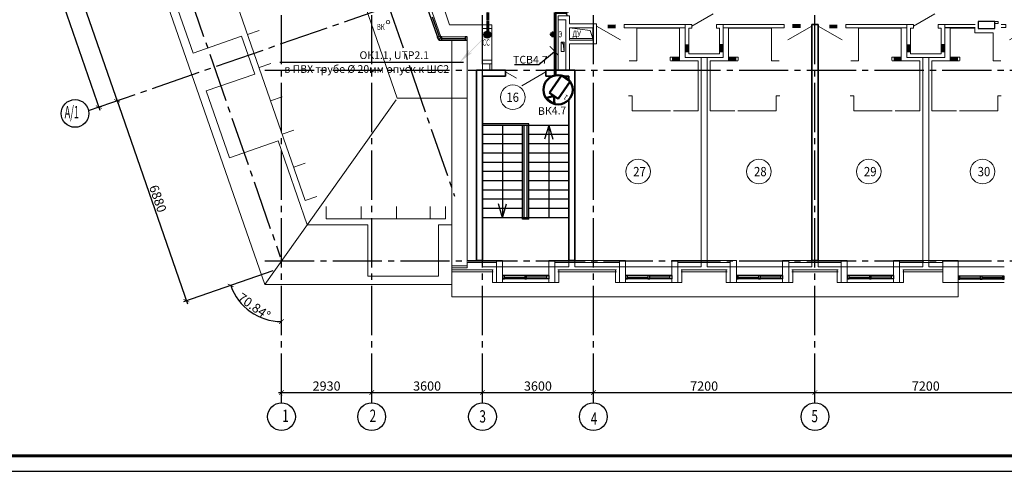
# Model space of a CAD drawing. Units: millimetres. Extents: x 1650 to 5387, y -516 to 2700.
# Drawn here: x 3868 to 4188, y -516 to -369 of the extents above; entities that cross this region are included whole.
import ezdxf

# ---------------------------------------------------------------- set-up
doc = ezdxf.new("R2010")
doc.units = ezdxf.units.MM
doc.set_wipeout_variables(frame=1)
for name, pattern in [('______5', [1.1, 0.8, -0.1, 0.1, -0.1]), ('ACAD_ISO13W100', [37, 12, -3, 12, -3, 0.5, -3, 0.5, -3]), ('CENTER2', [28.575, 19.05, -3.175, 3.175, -3.175]), ('CONTI', [0]), ('GOST2.303 6', [12, 8, -1.5, 1, -1.5]), ('ШТРИХОВАЯ', [0.75, 0.5, -0.25])]:
    doc.linetypes.add(name, pattern=pattern)
doc.layers.get('Defpoints').update_dxf_attribs({"color": 4})
doc.layers.add('!!видео', color=5, linetype='Continuous')
doc.layers.add('!UNVIZIBLE', color=1, linetype='Continuous')
for name, color, linetype, lineweight in [('!сети_оптика', 102, 'GOST2.303 6', 60), ('$1ВИДЕО_О', 7, 'Continuous', 53), ('АР_!оси', 252, 'CENTER2', 25), ('АР_!оси_кружки', 252, 'Continuous', 25), ('АР_!оси_размеры', 252, 'Continuous', 25), ('АР_двери', 74, 'Continuous', 20), ('АР_лестница', 13, 'Continuous', 25), ('АР_ограждение', 215, 'Continuous', 20), ('АР_окна', 152, 'Continuous', 25), ('АР_отверстия', 204, 'CONTI', 25), ('АР_перегородки', 34, 'Continuous', 20), ('АР_перегородки кирпич', 154, 'Continuous', 20), ('АР_плитка_керамическая', 155, 'Continuous', 15), ('АР_стены', 250, 'Continuous', 20), ('АР_текст_зашивки', 150, 'Continuous', 25), ('АР_тонкая', 7, 'Continuous', 20), ('АР_экспликация', 49, 'Continuous', 20), ('ВК_зоны с.у. душ', 136, 'Continuous', 15), ('ВК_пожарный_кран', 40, 'Continuous', 30), ('Инж. сети и обор.', 160, 'Continuous', 25), ('КЖ_монолит', 14, 'Continuous', 20), ('Подписи ПС', 1, 'Continuous', 30), ('УС-линия', 5, 'ACAD_ISO13W100', 60)]:
    doc.layers.add(name, color=color, linetype=linetype, lineweight=lineweight)
doc.layers.get('ВК_зоны с.у. душ').off()
doc.styles.add('Arial', font='arial.ttf', dxfattribs={"height": 3})
doc.styles.add('ARIAL Narrow', font='isocpeur.ttf')
doc.styles.add('GOST 2.304', font='CS_Gost2304.shx', dxfattribs={"oblique": 15})
doc.styles.add('Simplex', font='isocpeur.ttf', dxfattribs={"width": 0.7, "height": 3})
doc.dimstyles.new('100', dxfattribs={"dimscale": 0, "dimtxt": 200, "dimasz": 150, "dimexe": 100, "dimexo": 75, "dimgap": 60, "dimtad": 1, "dimdec": 0, "dimzin": 0, "dimdsep": 46, "dimtxsty": 'Simplex', "dimblk": 'ARCHTICK', "dimcen": 10, "dimdle": 100, "dimadec": 8, "dimazin": 0, "dimtfac": 1, "dimtdec": 0, "dimtofl": 0, "dimtmove": 1, "dimatfit": 3, "dimldrblk": 'ARCHTICK', "dimfxl": 1, "dimtolj": 1, "dimtzin": 0, "dimarcsym": 0})

# ---------------------------------------------------------------- blocks, each defined once
blk = doc.blocks.new('_ArchTick')
at = {"color": 0, "linetype": 'ByBlock', "const_width": 0.15}
blk.add_lwpolyline([(-0.5, -0.5), (0.5, 0.5)], dxfattribs=at)
blk = doc.blocks.new('*D108')
at = {"layer": 'Defpoints', "color": 0, "linetype": 'Continuous', "lineweight": 30, "transparency": 16777216}
for p in [(0, -4279), (2930, -4279), (2930, -4279)]:
    blk.add_point(p, dxfattribs=at)
at = {"layer": 'АР_!оси_размеры', "color": 0, "linetype": 'Continuous', "lineweight": -2, "transparency": 16777216}
for p, q in [((-100, -4279), (3030, -4279)), ((0, -4354), (0, -4379)), ((2930, -4204), (2930, -4179))]:
    blk.add_line(p, q, dxfattribs=at)
at = {"layer": 'АР_!оси_размеры', "color": 0, "linetype": 'Continuous', "lineweight": -2, "transparency": 16777216, "xscale": 150, "yscale": 150, "zscale": 150, "rotation": 180}
blk.add_blockref('_ArchTick', (0, -4279), dxfattribs=at)
at = {"layer": 'АР_!оси_размеры', "color": 0, "linetype": 'Continuous', "lineweight": -2, "transparency": 16777216, "xscale": 150, "yscale": 150, "zscale": 150}
blk.add_blockref('_ArchTick', (2930, -4279), dxfattribs=at)
at = {"layer": 'АР_!оси_размеры', "color": 0, "linetype": 'Continuous', "lineweight": 25, "transparency": 16777216, "insert": (1465, -4069), "char_height": 300, "attachment_point": 5, "style": 'Simplex'}
blk.add_mtext('\\A1;2930', dxfattribs=at)
blk = doc.blocks.new('*D64')
at = {"layer": 'Defpoints', "color": 0, "linetype": 'Continuous', "lineweight": 30, "transparency": 16777216}
for p in [(2930, -4279), (6530, -4279), (6530, -4279)]:
    blk.add_point(p, dxfattribs=at)
at = {"layer": 'АР_!оси_размеры', "color": 0, "linetype": 'Continuous', "lineweight": -2, "transparency": 16777216}
for p, q in [((2830, -4279), (6630, -4279)), ((2930, -4204), (2930, -4179)), ((6530, -4204), (6530, -4179))]:
    blk.add_line(p, q, dxfattribs=at)
at = {"layer": 'АР_!оси_размеры', "color": 0, "linetype": 'Continuous', "lineweight": -2, "transparency": 16777216, "xscale": 150, "yscale": 150, "zscale": 150, "rotation": 180}
blk.add_blockref('_ArchTick', (2930, -4279), dxfattribs=at)
at = {"layer": 'АР_!оси_размеры', "color": 0, "linetype": 'Continuous', "lineweight": -2, "transparency": 16777216, "xscale": 150, "yscale": 150, "zscale": 150}
blk.add_blockref('_ArchTick', (6530, -4279), dxfattribs=at)
at = {"layer": 'АР_!оси_размеры', "color": 0, "linetype": 'Continuous', "lineweight": 25, "transparency": 16777216, "insert": (4730, -4069), "char_height": 300, "attachment_point": 5, "style": 'Simplex'}
blk.add_mtext('\\A1;3600', dxfattribs=at)
blk = doc.blocks.new('*D65')
at = {"layer": 'Defpoints', "color": 0, "linetype": 'Continuous', "lineweight": 30, "transparency": 16777216}
for p in [(6530, -4279), (10130, -4279), (10130, -4279)]:
    blk.add_point(p, dxfattribs=at)
at = {"layer": 'АР_!оси_размеры', "color": 0, "linetype": 'Continuous', "lineweight": -2, "transparency": 16777216}
for p, q in [((6430, -4279), (10230, -4279)), ((6530, -4204), (6530, -4179)), ((10130, -4204), (10130, -4179))]:
    blk.add_line(p, q, dxfattribs=at)
at = {"layer": 'АР_!оси_размеры', "color": 0, "linetype": 'Continuous', "lineweight": -2, "transparency": 16777216, "xscale": 150, "yscale": 150, "zscale": 150, "rotation": 180}
blk.add_blockref('_ArchTick', (6530, -4279), dxfattribs=at)
at = {"layer": 'АР_!оси_размеры', "color": 0, "linetype": 'Continuous', "lineweight": -2, "transparency": 16777216, "xscale": 150, "yscale": 150, "zscale": 150}
blk.add_blockref('_ArchTick', (10130, -4279), dxfattribs=at)
at = {"layer": 'АР_!оси_размеры', "color": 0, "linetype": 'Continuous', "lineweight": 25, "transparency": 16777216, "insert": (8330, -4069), "char_height": 300, "attachment_point": 5, "style": 'Simplex'}
blk.add_mtext('\\A1;3600', dxfattribs=at)
blk = doc.blocks.new('*D66')
at = {"layer": 'Defpoints', "color": 0, "linetype": 'Continuous', "lineweight": 30, "transparency": 16777216}
for p in [(10130, -4279), (17330, -4279), (17330, -4279)]:
    blk.add_point(p, dxfattribs=at)
at = {"layer": 'АР_!оси_размеры', "color": 0, "linetype": 'Continuous', "lineweight": -2, "transparency": 16777216}
for p, q in [((10030, -4279), (17430, -4279)), ((10130, -4204), (10130, -4179)), ((17330, -4204), (17330, -4179))]:
    blk.add_line(p, q, dxfattribs=at)
at = {"layer": 'АР_!оси_размеры', "color": 0, "linetype": 'Continuous', "lineweight": -2, "transparency": 16777216, "xscale": 150, "yscale": 150, "zscale": 150, "rotation": 180}
blk.add_blockref('_ArchTick', (10130, -4279), dxfattribs=at)
at = {"layer": 'АР_!оси_размеры', "color": 0, "linetype": 'Continuous', "lineweight": -2, "transparency": 16777216, "xscale": 150, "yscale": 150, "zscale": 150}
blk.add_blockref('_ArchTick', (17330, -4279), dxfattribs=at)
at = {"layer": 'АР_!оси_размеры', "color": 0, "linetype": 'Continuous', "lineweight": 25, "transparency": 16777216, "insert": (13730, -4069), "char_height": 300, "attachment_point": 5, "style": 'Simplex'}
blk.add_mtext('\\A1;7200', dxfattribs=at)
blk = doc.blocks.new('*D67')
at = {"layer": 'Defpoints', "color": 0, "linetype": 'Continuous', "lineweight": 30, "transparency": 16777216}
for p in [(17330, -4279), (24530, -4279), (24530, -4279)]:
    blk.add_point(p, dxfattribs=at)
at = {"layer": 'АР_!оси_размеры', "color": 0, "linetype": 'Continuous', "lineweight": -2, "transparency": 16777216}
for p, q in [((17230, -4279), (24630, -4279)), ((17330, -4204), (17330, -4179)), ((24530, -4204), (24530, -4179))]:
    blk.add_line(p, q, dxfattribs=at)
at = {"layer": 'АР_!оси_размеры', "color": 0, "linetype": 'Continuous', "lineweight": -2, "transparency": 16777216, "xscale": 150, "yscale": 150, "zscale": 150, "rotation": 180}
blk.add_blockref('_ArchTick', (17330, -4279), dxfattribs=at)
at = {"layer": 'АР_!оси_размеры', "color": 0, "linetype": 'Continuous', "lineweight": -2, "transparency": 16777216, "xscale": 150, "yscale": 150, "zscale": 150}
blk.add_blockref('_ArchTick', (24530, -4279), dxfattribs=at)
at = {"layer": 'АР_!оси_размеры', "color": 0, "linetype": 'Continuous', "lineweight": 25, "transparency": 16777216, "insert": (20930, -4069), "char_height": 300, "attachment_point": 5, "style": 'Simplex'}
blk.add_mtext('\\A1;7200', dxfattribs=at)
blk = doc.blocks.new('*D101')
at = {"layer": 'Defpoints', "color": 0, "linetype": 'Continuous', "lineweight": 30, "transparency": 16777216}
for p in [(-7706, 12001), (-5344, 5200), (-5344, 5200)]:
    blk.add_point(p, dxfattribs=at)
at = {"layer": 'АР_!оси_размеры', "color": 0, "linetype": 'Continuous', "lineweight": -2, "transparency": 16777216}
for p, q in [((-7739, 12096), (-5311, 5105)), ((-7636, 12026), (-7612, 12034)), ((-5273, 5225), (-5249, 5233))]:
    blk.add_line(p, q, dxfattribs=at)
at = {"layer": 'АР_!оси_размеры', "color": 0, "linetype": 'Continuous', "lineweight": -2, "transparency": 16777216, "xscale": 150, "yscale": 150, "zscale": 150}
for p, rotation in [((-7706, 12001), 109.1580975419859), ((-5344, 5200), 289.1580975419859)]:
    blk.add_blockref('_ArchTick', p, dxfattribs=dict(at, rotation=rotation))
at = {"layer": 'АР_!оси_размеры', "color": 0, "linetype": 'Continuous', "lineweight": 25, "transparency": 16777216, "insert": (-6327, 8669), "char_height": 300, "attachment_point": 5, "rotation": 289.1581, "style": 'Simplex'}
blk.add_mtext('\\A1;7200', dxfattribs=at)
blk = doc.blocks.new('*D102')
at = {"layer": 'Defpoints', "color": 0, "linetype": 'Continuous', "lineweight": 30, "transparency": 16777216}
for p in [(-5344, 5200), (-211, -300), (-3086, -1299)]:
    blk.add_point(p, dxfattribs=at)
at = {"layer": 'АР_!оси_размеры', "color": 0, "linetype": 'Continuous', "lineweight": -2, "transparency": 16777216}
for p, q in [((-5376, 5294), (-3053, -1393)), ((-5273, 5225), (-5249, 5233)), ((-282, -325), (-3180, -1332))]:
    blk.add_line(p, q, dxfattribs=at)
at = {"layer": 'АР_!оси_размеры', "color": 0, "linetype": 'Continuous', "lineweight": -2, "transparency": 16777216, "xscale": 150, "yscale": 150, "zscale": 150}
for p, rotation in [((-5344, 5200), 109.1580975419859), ((-3086, -1299), 289.1580975419859)]:
    blk.add_blockref('_ArchTick', p, dxfattribs=dict(at, rotation=rotation))
at = {"layer": 'АР_!оси_размеры', "color": 0, "linetype": 'Continuous', "lineweight": 25, "transparency": 16777216, "insert": (-4016, 2020), "char_height": 300, "attachment_point": 5, "rotation": 289.1581, "style": 'Simplex'}
blk.add_mtext('\\A1;6880', dxfattribs=at)
blk = doc.blocks.new('*D109')
at = {"layer": 'Defpoints', "color": 0, "linetype": 'Continuous', "lineweight": 30, "transparency": 16777216}
for p in [(-17748, 39001), (-5934, 4995), (-5934, 4995)]:
    blk.add_point(p, dxfattribs=at)
at = {"layer": 'АР_!оси_размеры', "color": 0, "linetype": 'Continuous', "lineweight": -2, "transparency": 16777216}
for p, q in [((-17781, 39096), (-5901, 4900)), ((-17819, 38976), (-17843, 38968)), ((-5863, 5019), (-5839, 5028))]:
    blk.add_line(p, q, dxfattribs=at)
at = {"layer": 'АР_!оси_размеры', "color": 0, "linetype": 'Continuous', "lineweight": -2, "transparency": 16777216, "xscale": 150, "yscale": 150, "zscale": 150}
for p, rotation in [((-17748, 39001), 109.1580975419859), ((-5934, 4995), 289.1580975419859)]:
    blk.add_blockref('_ArchTick', p, dxfattribs=dict(at, rotation=rotation))
at = {"layer": 'АР_!оси_размеры', "color": 0, "linetype": 'Continuous', "lineweight": 25, "transparency": 16777216, "insert": (-11643, 22067), "char_height": 300, "attachment_point": 5, "rotation": 289.1581, "style": 'Simplex'}
blk.add_mtext('\\A1;36000', dxfattribs=at)
blk = doc.blocks.new('*D107')
at = {"layer": 'Defpoints', "color": 0, "linetype": 'Continuous', "lineweight": 30, "transparency": 16777216}
for p in [(-1129, -619), (0, -655), (-2624, -1138), (-1283, -1413), (0, -2014)]:
    blk.add_point(p, dxfattribs=at)
at = {"layer": 'АР_!оси_размеры', "color": 0, "linetype": 'Continuous', "lineweight": -2, "transparency": 16777216}
blk.add_arc((0, -227), 1747, 199.1581, 270, dxfattribs=at)
at = {"layer": 'АР_!оси_размеры', "color": 0, "linetype": 'Continuous', "lineweight": -2, "transparency": 16777216, "xscale": 150, "yscale": 150, "zscale": 150}
for p, rotation in [((-1651, -800), 109.1580975419858), ((0, -1974), 359.9999999999994)]:
    blk.add_blockref('_ArchTick', p, dxfattribs=dict(at, rotation=rotation))
at = {"layer": 'АР_!оси_размеры', "color": 0, "linetype": 'Continuous', "lineweight": 25, "transparency": 16777216, "insert": (-891, -1480), "char_height": 300, "attachment_point": 5, "rotation": 324.579, "style": 'Simplex'}
blk.add_mtext('\\A1;70.84°', dxfattribs=at)
blk = doc.blocks.new('ghjkhjk')
at = {"layer": 'АР_плитка_керамическая', "ltscale": 40}
for points in [[(-888758, -328735), (-890149, -328735), (-890149, -329805), (-890395, -329805)], [(-888758, -328735), (-888758, -329680), (-889069, -329681), (-889069, -329785)], [(-889057, -329805), (-888159, -329805), (-888159, -331421), (-888957, -331421)]]:
    blk.add_lwpolyline(points, dxfattribs=at)
at = {"layer": 'АР_плитка_керамическая', "lineweight": 15, "ltscale": 40}
blk.add_lwpolyline([(-890415, -330936), (-890303, -330936), (-890303, -331421), (-889057, -331421)], dxfattribs=at)
blk = doc.blocks.new('шахта_ДУ')
at = {"layer": 'АР_двери', "linetype": 'Continuous', "ltscale": 0.3}
for p, q in [((-720, 3065), (-1170, 2286)), ((-925, 2110), (-720, 1755))]:
    blk.add_line(p, q, dxfattribs=at)
at = {"layer": 'АР_перегородки кирпич', "linetype": 'Continuous', "ltscale": 0.3}
for p, q in [((-770, 5200), (-770, 3125)), ((-650, 5200), (-650, 4465)), ((100, 5200), (100, 4465)), ((120, 5320), (220, 5320)), ((220, 5320), (220, 3125)), ((-650, 4465), (100, 4465)), ((-650, 4345), (100, 4345)), ((-650, 4345), (-650, 3245)), ((100, 4345), (100, 3245)), ((-650, 3245), (100, 3245)), ((-770, 3065), (-770, 3125)), ((-650, 3065), (-770, 3065)), ((-650, 3065), (-650, 3125)), ((-650, 3125), (220, 3125)), ((-1020, 1755), (-770, 1755)), ((-1020, 1755), (-1020, 1635)), ((-1020, 1635), (-770, 1635)), ((-650, 845), (220, 845))]:
    blk.add_line(p, q, dxfattribs=at)
for points in [[(-770, 1755), (-650, 1755)], [(-770, 0), (-770, 1635)], [(-650, 1755), (-650, 1495), (220, 1495), (220, 845)], [(100, 1375), (100, 965), (-650, 965)], [(-650, 1375), (100, 1375)], [(-650, 965), (-650, 1375)], [(-650, 0), (-650, 845)]]:
    blk.add_lwpolyline(points, dxfattribs=at)
at = {"layer": 'АР_тонкая', "ltscale": 10}
blk.add_line((-1020, 1635), (-1020, 0), dxfattribs=at)
for points in [[(100, 1025), (100, 1375), (-650, 1375), (-650, 1025), (100, 1025)], [(100, 1025), (12, 1279), (-650, 1375)], [(-927, 901), (-863, 845), (-826, 601), (-826, 901), (-927, 901), (-927, 601), (-826, 601)]]:
    blk.add_lwpolyline(points, dxfattribs=at)
at = {"layer": 'АР_текст_зашивки', "style": 'Simplex', "oblique": 15}
for s, width, p in [('ОВ', 0.7, (-354, 4831)), ('ДУ', 0.8, (-402, 3516)), ('Э', 0.7, (-1006, 1060)), ('ДУ', 0.8, (-561, 1078))]:
    blk.add_text(s, height=200, dxfattribs=dict(at, width=width)).set_placement(p)
blk = doc.blocks.new('огр_кр_3')
at = {"layer": 'АР_ограждение', "linetype": 'Continuous'}
for p, q in [((-3882, 400), (-3882, 0)), ((-2740, 400), (-2740, 0)), ((-1597, 400), (-1597, 0)), ((-500, 400), (-500, 0)), ((0, 400), (0, 0)), ((0, 0), (-3882, 0))]:
    blk.add_line(p, q, dxfattribs=at)
blk = doc.blocks.new('огр_кр_2')
at = {"layer": 'АР_ограждение', "linetype": 'Continuous'}
for p, q in [((6670, -19199), (2921, -8407)), ((5173, -13672), (4795, -13803)), ((5548, -14751), (5170, -14882)), ((5923, -15830), (5545, -15962)), ((6298, -16910), (5920, -17041)), ((6298, -16910), (5920, -17041)), ((6673, -17989), (6295, -18120)), ((7048, -19068), (6670, -19199))]:
    blk.add_line(p, q, dxfattribs=at)
blk = doc.blocks.new('OK_mans_1')
at = {"layer": 'АР_окна', "linetype": 'Continuous', "ltscale": 0.3}
for p, q in [((750, 220), (-750, 220)), ((750, 120), (-750, 120)), ((-690, 170), (-30, 170)), ((690, 170), (30, 170))]:
    blk.add_line(p, q, dxfattribs=at)
for points in [[(-690, 220), (-750, 220), (-750, 120), (-690, 120), (-690, 220)], [(30, 220), (-30, 220), (-30, 120), (30, 120), (30, 220)], [(690, 220), (750, 220), (750, 120), (690, 120), (690, 220)]]:
    blk.add_lwpolyline(points, dxfattribs=at)
at = {"layer": 'АР_стены', "lineweight": 20, "ltscale": 0.3}
for p, q in [((-1080, 711), (-950, 711)), ((-1080, 641), (-950, 641)), ((1080, 711), (950, 711)), ((1080, 641), (950, 641)), ((-1080, 0), (-1080, 412)), ((1080, 0), (1080, 412)), ((-750, 0), (-750, 0)), ((750, 0), (750, 0)), ((-800, 0), (-1080, 0)), ((800, 0), (1080, 0))]:
    blk.add_line(p, q, dxfattribs=at)
at = {"layer": 'АР_стены', "ltscale": 0.3}
for p, q in [((-950, 711), (-750, 711)), ((950, 711), (750, 711))]:
    blk.add_line(p, q, dxfattribs=at)
for points in [[(-950, 711), (-750, 711), (-750, 0), (-950, 0)], [(950, 711), (750, 711), (750, 0), (950, 0)]]:
    blk.add_lwpolyline(points, close=True, dxfattribs=at)
at = {"layer": 'АР_тонкая', "linetype": 'Continuous', "ltscale": 0.3}
for p, q in [((750, 500), (-750, 500)), ((800, 0), (-800, 0))]:
    blk.add_line(p, q, dxfattribs=at)
blk = doc.blocks.new('sw_PK')
at = {"layer": 'АР_двери', "linetype": 'Continuous', "ltscale": 0.3}
blk.add_line((269, 400), (1048, -50), dxfattribs=at)
at = {"layer": 'АР_перегородки', "linetype": 'Continuous', "ltscale": 0.3}
for p, q in [((-1834, 0), (-852, 0)), ((146, 0), (-2, 0)), ((146, -100), (146, 0)), ((-1834, -100), (-852, -100)), ((146, -100), (-2, -100))]:
    blk.add_line(p, q, dxfattribs=at)
blk.add_lwpolyline([(-102, -200), (-212, -200), (-212, -140), (-102, -140), (-102, -200)], dxfattribs=at)
at = {"layer": 'АР_плитка_керамическая', "ltscale": 40}
blk.add_lwpolyline([(-1359, 1082), (-2257, 1082), (-2257, 2699), (-1459, 2699)], dxfattribs=at)
at = {"layer": 'АР_плитка_керамическая', "lineweight": 15, "ltscale": 40, "flags": 128}
blk.add_lwpolyline([(-1, 2213), (-113, 2213), (-113, 2699), (-1359, 2699)], dxfattribs=at)
at = {"layer": 'АР_плитка_керамическая', "ltscale": 40, "flags": 128}
blk.add_lwpolyline([(-21, 1082), (-267, 1082), (-268, 170), (-864, 170), (-864, 12), (-1659, 12), (-1659, 958), (-1347, 958), (-1347, 1062)], dxfattribs=at)
at = {"layer": 'ВК_пожарный_кран'}
blk.add_lwpolyline([(-752, 30), (-212, 30), (-212, -200), (-752, -200)], close=True, dxfattribs=at)
blk = doc.blocks.new('zashivka')
at = {"layer": 'АР_двери', "linetype": 'Continuous', "ltscale": 0.3}
blk.add_line((-400, 900), (293, 1300), dxfattribs=at)
at = {"layer": 'АР_перегородки кирпич', "linetype": 'Continuous', "ltscale": 0.3}
blk.add_lwpolyline([(-400, 830), (-500, 830), (-500, 0), (500, 0), (500, 830), (400, 830), (400, 950), (620, 950), (620, -120), (-620, -120), (-620, 950), (-400, 950), (-400, 830)], dxfattribs=at)
blk = doc.blocks.new('otv2')
at = {"layer": 'АР_отверстия', "lineweight": 30, "ltscale": 10}
h = blk.add_hatch(color=256, dxfattribs=at)
h.dxf.hatch_style = 1
h.paths.add_polyline_path([(-3193, 637), (-3194, 760), (-2926, 763), (-2928, 639)])
h = blk.add_hatch(color=256, dxfattribs=at)
h.dxf.hatch_style = 1
h.paths.add_polyline_path([(3077, 654), (3077, 778), (2809, 779), (2812, 655)])
h = blk.add_hatch(color=256, dxfattribs=at)
h.dxf.hatch_style = 1
h.paths.add_polyline_path([(-555, 122), (-679, 122), (-680, -145), (-556, -143)])
h = blk.add_hatch(color=256, dxfattribs=at)
h.dxf.hatch_style = 1
h.paths.add_polyline_path([(442, 125), (566, 126), (568, -142), (444, -140)])
h = blk.add_hatch(color=256, dxfattribs=at)
h.dxf.hatch_style = 1
h.paths.add_polyline_path([(-839, -427), (-839, -304), (-1106, -302), (-1104, -427)])
h = blk.add_hatch(color=256, dxfattribs=at)
h.dxf.hatch_style = 1
h.paths.add_polyline_path([(721, -423), (720, -299), (988, -297), (986, -421)])
blk = doc.blocks.new('*U277')
at = {"color": 3, "linetype": 'ByBlock', "lineweight": 35}
blk.add_wipeout([(-2.92, -2.99), (-3.29, -2.58), (-3.59, -2.13), (-3.84, -1.65), (-4.02, -1.13), (-4.14, -0.59), (-4.18, -0.05), (-4.16, 0.48), (-4.05, 1.04), (-3.88, 1.54), (-3.62, 2.07), (-3.35, 2.5), (-2.99, 2.91), (-2.58, 3.28), (-2.11, 3.62), (-1.62, 3.85), (-1.1, 4.03), (-0.59, 4.15), (0.02, 4.18), (0.52, 4.14), (1.03, 4.05), (1.57, 3.87), (2.04, 3.64), (2.48, 3.36), (2.99, 2.92), (3.44, 2.38), (3.69, 1.97), (3.85, 1.61), (4.03, 1.14), (4.12, 0.66), (4.15, 0.31), (4.16, -0.16), (4.08, -0.89), (3.89, -1.5), (3.62, -2.1), (3.27, -2.6), (2.97, -2.95), (2.55, -3.31), (2.1, -3.62), (1.53, -3.89), (1.11, -4.02), (0.51, -4.15), (-0.07, -4.17), (-0.57, -4.14), (-1.05, -4.04), (-1.68, -3.82), (-2.49, -3.36)], dxfattribs=at).dxf.layer = '!UNVIZIBLE'
at = {"layer": '!!видео', "color": 5, "lineweight": 50}
for p, q in [((-3.75, 1.66), (-3.91, -1.28)), ((-3.91, -1.28), (-2.06, 0.1)), ((-2.06, 0.1), (-3.75, 1.66)), ((-2.14, -1.36), (-1.98, 1.57)), ((-1.98, 1.57), (3.89, 1.25)), ((3.89, 1.25), (3.73, -1.68)), ((3.73, -1.68), (-2.14, -1.36))]:
    blk.add_line(p, q, dxfattribs=at)
at = {"layer": '!!видео', "color": 5, "linetype": 'Continuous', "lineweight": 50, "ltscale": 0.2}
blk.add_circle((0, -0.01), 4.1, dxfattribs=at)
at = {"layer": '!!видео', "lineweight": 60, "insert": (-1.41, -3.43), "char_height": 1.4, "width": 2.5, "attachment_point": 1, "rotation": 86.7591, "style": 'GOST 2.304'}
blk.add_mtext('1', dxfattribs=at)
blk = doc.blocks.new('Osi_torg')
at = {"layer": 'АР_!оси', "linetype": '______5', "ltscale": 2000}
for p, q in [((-10294.3, 47920.3), (5623.2, 2103.4)), ((-16049.5, 46203), (-44.5, 134.4)), ((0, -4614.8), (0, 26774.8)), ((2930, -4614.8), (2930, 26774.8)), ((6530, -4614.8), (6530, 26774.8)), ((10130, -4614.8), (10130, 26774.8)), ((17330, -4614.8), (17330, 26774.8)), ((-6265.1, 4879.8), (13684, 11810.5)), ((-537.4, 6200), (97597.6, 6200)), ((-537.4, 0), (97597.6, 0))]:
    blk.add_line(p, q, dxfattribs=at)
at = {"layer": 'АР_!оси_кружки', "linetype": 'Continuous', "lineweight": 25}
for centre in [(-6705.6, 4787.7), (0, -5064.8), (2927.8, -5064.8), (6530, -5064.8), (10130, -5064.8), (17330, -5064.8)]:
    blk.add_circle(centre, 450, dxfattribs=at)
at = {"layer": 'АР_!оси_кружки', "linetype": 'Continuous', "lineweight": 25, "style": 'Simplex'}
for s, width, p in [('А/1', 0.55, (-7044.8, 4631.3)), ('1', 0.7, (20.9, -5235.5)), ('2', 0.7, (2862.7, -5234.9)), ('3', 0.7, (6429.3, -5255.3)), ('4', 0.7, (10045.3, -5326.6)), ('5', 0.7, (17214.3, -5245.4))]:
    blk.add_text(s, height=400, dxfattribs=dict(at, width=width)).set_placement(p)
at = {"layer": 'АР_!оси_размеры', "linetype": 'Continuous', "lineweight": 25}
for base, p1, p2, picture, middle in [((-5933.9, 4994.9), (-17748.2, 39001.1), (-5933.9, 4994.9), '*D109', (-11642.7, 22066.9)), ((-5343.6, 5199.9), (-7706.5, 12001.2), (-5343.6, 5199.9), '*D101', (-6326.7, 8669.5)), ((-3085.9, -1298.7), (-5343.6, 5199.9), (-211.2, -300), '*D102', (-4016.4, 2019.5))]:
    dim = blk.add_linear_dim(base=base, p1=p1, p2=p2, angle=289.1581, dimstyle='100', override={"dimscale": 1, "dimtxt": 300}, dxfattribs=at)
    dim.commit()
    dim.dimension.update_dxf_attribs({"geometry": picture, "text_midpoint": middle})
dim = blk.add_angular_dim_2l(base=(-1282.7, -1413.3), line1=((-1128.9, -618.8), (-2623.7, -1138.1)), line2=((0, -655.3), (0, -2013.8)), dimstyle='100', override={"dimscale": 1, "dimtxt": 300, "dimadec": 2}, dxfattribs=at)
dim.commit()
dim.dimension.update_dxf_attribs({"geometry": '*D107', "text_midpoint": (-891.1, -1479.5)})
for base, p1, p2, picture, middle in [((2930, -4279.3), (0, -4279.3), (2930, -4279.3), '*D108', (1465, -4069.3)), ((6530, -4279.3), (2930, -4279.3), (6530, -4279.3), '*D64', (4730, -4069.3)), ((10130, -4279.3), (6530, -4279.3), (10130, -4279.3), '*D65', (8330, -4069.3)), ((17330, -4279.3), (10130, -4279.3), (17330, -4279.3), '*D66', (13730, -4069.3)), ((24530, -4279.3), (17330, -4279.3), (24530, -4279.3), '*D67', (20930, -4069.3))]:
    dim = blk.add_linear_dim(base=base, p1=p1, p2=p2, dimstyle='100', override={"dimscale": 1, "dimtxt": 300}, dxfattribs=at)
    dim.commit()
    dim.dimension.update_dxf_attribs({"geometry": picture, "text_midpoint": middle})

msp = doc.modelspace()

# ---------------------------------------------------------------- hatches: boundary and pattern name
at = {"layer": 'АР_отверстия', "lineweight": 30, "ltscale": 10}
h = msp.add_hatch(color=256, dxfattribs=at)
h.dxf.hatch_style = 1
h.paths.add_polyline_path([(4059.32, -372.19), (4059.31, -370.95), (4061.98, -370.93), (4061.96, -372.17)])
h = msp.add_hatch(color=256, dxfattribs=at)
h.dxf.hatch_style = 1
h.paths.add_polyline_path([(4122.01, -372.02), (4122.01, -370.78), (4119.34, -370.77), (4119.36, -372.01)])
h = msp.add_hatch(color=256, dxfattribs=at)
h.dxf.hatch_style = 1
h.paths.add_polyline_path([(4085.69, -377.33), (4084.45, -377.33), (4084.44, -380), (4085.69, -379.98)])
h = msp.add_hatch(color=256, dxfattribs=at)
h.dxf.hatch_style = 1
h.paths.add_polyline_path([(4095.66, -377.3), (4096.9, -377.3), (4096.93, -379.97), (4095.68, -379.95)])
h = msp.add_hatch(color=256, dxfattribs=at)
h.dxf.hatch_style = 1
h.paths.add_polyline_path([(4082.85, -382.83), (4082.85, -381.59), (4080.18, -381.58), (4080.2, -382.82)])
h = msp.add_hatch(color=256, dxfattribs=at)
h.dxf.hatch_style = 1
h.paths.add_polyline_path([(4098.45, -382.79), (4098.45, -381.55), (4101.12, -381.52), (4101.1, -382.77)])
at = {"layer": 'Инж. сети и обор.', "linetype": 'ByBlock'}
h = msp.add_hatch(color=5, dxfattribs=at)
h.set_gradient(color1=(0, 0, 255), color2=(0, 0, 255), tint=1)
h.paths.add_polyline_path([(4019.12, -374.21, 1), (4021.43, -374.21, 0.237618), (4020.96, -373.29), (4020.81, -373.4), (4020.92, -373.25, 0.60029)])
h = msp.add_hatch(color=5, dxfattribs=at)
h.set_gradient(color1=(0, 0, 255), color2=(0, 0, 255), tint=1)
h.paths.add_polyline_path([(4011.24, -383.17), (4015.36, -380.04), (4014.21, -380.36), (4019.8, -374.77), (4019.65, -374.62), (4014.03, -380.24), (4014.36, -379.04)])

# ---------------------------------------------------------------- linework, layer by layer
at = {"layer": '!сети_оптика', "ltscale": 0.0058}
msp.add_lwpolyline([(4020.37, -373.96), (4020.37, -358.39), (4024.05, -354.03)], dxfattribs=at)
at = {"linetype": 'Continuous', "lineweight": -2}
msp.add_lwpolyline([(3705.3, -516.09), (5387.3, -516.09), (5387.3, 77.91), (3705.3, 77.91), (3705.3, -516.09)], dxfattribs=at)
at = {"linetype": 'Continuous', "lineweight": 60}
msp.add_lwpolyline([(3725.3, -511.09), (5382.3, -511.09), (5382.3, 72.91), (3725.3, 72.91), (3725.3, -511.09)], dxfattribs=at)
at = {"layer": 'АР_двери', "linetype": 'Continuous', "ltscale": 0.3}
for p, q in [((4063.47, -375.95), (4055.67, -371.45)), ((4117.88, -375.95), (4125.67, -371.45)), ((4135.47, -375.95), (4127.67, -371.45)), ((4026.12, -386.3), (4029.67, -388.35)), ((4039.22, -386.3), (4031.43, -390.8))]:
    msp.add_line(p, q, dxfattribs=at)
at = {"layer": 'АР_лестница'}
for p, q in [((4033.67, -403.2), (4018.67, -403.2)), ((4046.67, -403.7), (4018.67, -403.7)), ((4025.17, -403.7), (4025.17, -433.7)), ((4031.67, -403.2), (4031.68, -403.2)), ((4031.67, -434.19), (4031.67, -403.7)), ((4032.17, -433.7), (4032.17, -403.7)), ((4033.17, -433.7), (4033.17, -403.7)), ((4033.67, -434.19), (4033.67, -403.2)), ((4033.67, -403.2), (4033.67, -403.2)), ((4040.17, -403.7), (4038.85, -408.19)), ((4040.17, -403.7), (4041.49, -408.19)), ((4040.17, -403.7), (4040.17, -433.7)), ((4031.67, -406.7), (4018.67, -406.7)), ((4046.67, -406.7), (4033.67, -406.7)), ((4031.67, -409.7), (4018.67, -409.7)), ((4046.67, -409.7), (4033.67, -409.7)), ((4031.67, -412.7), (4018.67, -412.7)), ((4031.67, -415.7), (4018.67, -415.7)), ((4046.67, -412.7), (4033.67, -412.7)), ((4046.67, -415.7), (4033.67, -415.7)), ((4031.67, -418.7), (4018.67, -418.7)), ((4046.67, -418.7), (4033.67, -418.7)), ((4031.67, -421.7), (4018.67, -421.7)), ((4046.67, -421.7), (4033.67, -421.7)), ((4031.67, -424.7), (4018.67, -424.7)), ((4046.67, -424.7), (4033.67, -424.7)), ((4031.67, -427.7), (4018.67, -427.7)), ((4046.67, -427.7), (4033.67, -427.7)), ((4031.67, -430.7), (4018.67, -430.7)), ((4025.17, -433.7), (4023.85, -429.21)), ((4025.17, -433.7), (4026.49, -429.21)), ((4046.67, -430.7), (4033.67, -430.7)), ((4046.67, -433.7), (4018.67, -433.7)), ((4046.67, -433.7), (4018.67, -433.7)), ((4031.68, -434.2), (4031.67, -434.19)), ((4033.67, -434.2), (4031.68, -434.2)), ((4033.67, -434.2), (4033.67, -434.19))]:
    msp.add_line(p, q, dxfattribs=at)
at = {"layer": 'АР_окна', "linetype": 'Continuous', "ltscale": 0.3}
for p, q in [((4004.43, -375.97), (3976.65, -296)), ((4002.33, -368.38), (4004.58, -374.86)), ((4004.43, -375.97), (4013.67, -375.97)), ((4005.43, -375.47), (4013.07, -375.47)), ((4188.17, -452.7), (4173.17, -452.7)), ((4188.17, -453.7), (4173.17, -453.7)), ((4173.77, -453.2), (4180.37, -453.2)), ((4187.57, -453.2), (4180.97, -453.2))]:
    msp.add_line(p, q, dxfattribs=at)
for points in [[(4004.43, -375.97), (4004.1, -375.02), (4005.05, -374.69), (4005.14, -374.97)], [(4004.43, -375.97), (4005.43, -375.97), (4005.43, -374.97), (4005.14, -374.97), (4004.43, -375.97)], [(4013.67, -374.97), (4013.07, -374.97), (4013.07, -375.97), (4013.67, -375.97), (4013.67, -374.97)], [(4173.77, -452.7), (4173.17, -452.7), (4173.17, -453.7), (4173.77, -453.7), (4173.77, -452.7)], [(4180.97, -452.7), (4180.37, -452.7), (4180.37, -453.7), (4180.97, -453.7), (4180.97, -452.7)], [(4188.17, -452.7), (4187.57, -452.7), (4187.57, -453.7), (4188.17, -453.7), (4188.17, -452.7)]]:
    msp.add_lwpolyline(points, dxfattribs=at)
at = {"layer": 'АР_перегородки', "linetype": 'Continuous', "ltscale": 0.3}
for p, q in [((4064.67, -370.95), (4086.67, -370.95)), ((4064.67, -370.95), (4064.67, -371.95)), ((4094.67, -370.95), (4116.67, -370.95)), ((4116.67, -370.95), (4116.67, -371.95)), ((4136.67, -370.95), (4158.67, -370.95)), ((4136.67, -370.95), (4136.67, -371.95)), ((4166.67, -370.95), (4178.69, -370.95)), ((4064.67, -371.95), (4084.47, -371.95)), ((4096.87, -371.95), (4116.67, -371.95)), ((4136.67, -371.95), (4156.47, -371.95)), ((4168.87, -371.95), (4178.69, -371.95)), ((4089.67, -381.65), (4089.67, -447.59)), ((4091.67, -381.65), (4091.67, -447.59)), ((4161.67, -381.65), (4161.67, -447.59)), ((4163.67, -381.65), (4163.67, -447.59)), ((4091.67, -447.59), (4089.67, -447.59)), ((4163.67, -447.59), (4161.67, -447.59))]:
    msp.add_line(p, q, dxfattribs=at)
msp.add_lwpolyline([(4021.67, -383.7), (4021.07, -383.7), (4021.07, -385.7), (4021.67, -385.7)], close=True, dxfattribs=at)
at = {"layer": 'АР_перегородки кирпич', "linetype": 'Continuous', "ltscale": 0.3}
for points in [[(4018.67, -372.17), (4021.67, -372.17), (4021.67, -370.97), (4018.67, -370.97)], [(4018.67, -383.7), (4021.67, -383.7), (4021.67, -382.5), (4018.67, -382.5)]]:
    msp.add_lwpolyline(points, dxfattribs=at)
at = {"layer": 'АР_стены', "ltscale": 0.3}
for p, q in [((4004.1, -359.78), (4007.99, -370.97)), ((4000.9, -362.74), (4005.14, -374.97)), ((4007.99, -370.97), (4018.67, -370.97)), ((4018.67, -370.97), (4018.67, -385.7)), ((4005.14, -374.97), (4013.67, -374.97))]:
    msp.add_line(p, q, dxfattribs=at)
at = {"layer": 'АР_стены'}
for p, q in [((4013.67, -447.59), (4013.67, -374.97)), ((4016.67, -447.59), (4013.67, -447.59))]:
    msp.add_line(p, q, dxfattribs=at)
at = {"layer": 'АР_стены', "lineweight": 20, "ltscale": 0.3}
for p, q in [((4013.67, -449.98), (4013.67, -447.59)), ((4022.17, -447.59), (4018.67, -447.59)), ((4043.17, -447.59), (4046.67, -447.59)), ((4048.67, -447.59), (4062.17, -447.59)), ((4083.17, -447.59), (4098.17, -447.59)), ((4119.17, -447.59), (4134.17, -447.59)), ((4155.17, -447.59), (4173.17, -447.59)), ((4173.17, -448.78), (4173.17, -447.59)), ((4008.67, -451.28), (4008.67, -449.28)), ((4008.67, -449.28), (4013.67, -449.28)), ((4008.67, -449.98), (4013.67, -449.98)), ((4013.67, -450.58), (4008.67, -450.58)), ((4022.17, -448.29), (4013.67, -448.29)), ((4013.67, -450.58), (4022.17, -450.58)), ((4043.17, -448.29), (4062.17, -448.29)), ((4043.17, -450.58), (4062.17, -450.58)), ((4083.17, -448.29), (4098.17, -448.29)), ((4083.17, -450.58), (4098.17, -450.58)), ((4119.17, -448.29), (4134.17, -448.29)), ((4119.17, -450.58), (4134.17, -450.58)), ((4155.17, -448.29), (4168.17, -448.29)), ((4155.17, -450.58), (4168.17, -450.58)), ((4013.67, -451.28), (4008.67, -451.28)), ((4013.67, -451.28), (4022.17, -451.28)), ((4062.17, -451.28), (4043.17, -451.28)), ((4083.17, -451.28), (4098.17, -451.28)), ((4119.17, -451.28), (4134.17, -451.28)), ((4155.17, -451.28), (4168.17, -451.28))]:
    msp.add_line(p, q, dxfattribs=at)
at = {"layer": 'АР_стены'}
msp.add_lwpolyline([(4168.17, -447.59), (4173.17, -447.59), (4173.17, -454.7), (4168.17, -454.7)], close=True, dxfattribs=at)
at = {"layer": 'АР_тонкая', "linetype": 'Continuous', "ltscale": 0.3}
for p, q in [((3990.98, -394.85), (3958.79, -302.18)), ((3901.59, -322.08), (3947.91, -455.41)), ((3924.66, -380.23), (3917.11, -358.5)), ((3924.66, -380.23), (3940.43, -374.75)), ((3940.43, -374.75), (3944.69, -387.03)), ((3928.93, -392.51), (3944.69, -387.03)), ((3936.48, -414.23), (3928.93, -392.51)), ((3947.91, -455.41), (3990.61, -395.4)), ((3990.98, -394.85), (4013.67, -394.85)), ((3936.48, -414.23), (3952.24, -408.76)), ((3952.24, -408.76), (3961.71, -436.01)), ((3981.4, -436.01), (3961.71, -436.01)), ((3981.4, -452.7), (3981.4, -436.01)), ((4004.4, -452.7), (4004.4, -436.01)), ((4008.67, -436.01), (4004.4, -436.01)), ((4080.17, -449.7), (4048.67, -449.7)), ((4188.17, -449.7), (4173.17, -449.7)), ((3981.4, -452.7), (4004.4, -452.7)), ((4008.67, -459.41), (4008.67, -451.28)), ((4008.67, -455.41), (3947.91, -455.41)), ((4173.17, -459.41), (4173.17, -454.7)), ((4188.17, -454.7), (4173.17, -454.7)), ((4008.67, -459.41), (4173.17, -459.41))]:
    msp.add_line(p, q, dxfattribs=at)
at = {"layer": 'АР_тонкая', "ltscale": 10}
msp.add_line((4021.67, -372.17), (4021.67, -385.7), dxfattribs=at)
at = {"layer": 'АР_тонкая', "linetype": 'ШТРИХОВАЯ', "ltscale": 500}
for p, q in [((4008.67, -449.28), (4008.67, -375.97)), ((4018.67, -447.59), (4018.67, -449.7)), ((4046.67, -447.59), (4046.67, -449.7)), ((4048.67, -447.59), (4048.67, -449.7)), ((4089.67, -447.59), (4089.67, -449.7)), ((4091.67, -447.59), (4091.67, -449.7)), ((4125.67, -447.59), (4125.67, -449.7)), ((4127.67, -447.59), (4127.67, -449.7)), ((4161.67, -447.59), (4161.67, -449.7)), ((4163.67, -447.59), (4163.67, -449.7)), ((4025.17, -449.7), (4018.67, -449.7)), ((4040.17, -449.7), (4046.67, -449.7)), ((4080.17, -449.7), (4089.67, -449.7)), ((4091.67, -449.7), (4101.17, -449.7)), ((4116.17, -449.7), (4125.67, -449.7)), ((4127.67, -449.7), (4137.17, -449.7)), ((4152.17, -449.7), (4161.67, -449.7)), ((4173.17, -449.7), (4163.67, -449.7))]:
    msp.add_line(p, q, dxfattribs=at)
at = {"layer": 'АР_тонкая', "linetype": 'Continuous', "ltscale": 0.3}
msp.add_circle((3987.97, -370.15), 0.55, dxfattribs=at)
at = {"layer": 'АР_экспликация', "linetype": 'Continuous'}
for centre in [(4028.51, -394.56), (4069.2, -418.71), (4108.45, -418.71), (4144.15, -418.71), (4181.1, -418.71)]:
    msp.add_circle(centre, 4, dxfattribs=at)
at = {"layer": 'Инж. сети и обор.', "color": 250, "linetype": 'ByBlock'}
msp.add_circle((4020.27, -374.21), 1.16, dxfattribs=at)
at = {"layer": 'КЖ_монолит', "linetype": 'Continuous', "lineweight": 35, "ltscale": 2000}
for p, q in [((4125.67, -407.6), (4125.67, -370.95)), ((4125.67, -370.95), (4127.67, -370.95)), ((4127.67, -407.6), (4127.67, -370.95)), ((4016.67, -385.7), (4026.12, -385.7)), ((4016.67, -447.59), (4016.67, -385.7)), ((4026.12, -385.7), (4018.17, -385.7)), ((4026.12, -387.7), (4026.12, -385.7)), ((4039.22, -385.7), (4048.67, -385.7)), ((4039.22, -387.7), (4039.22, -385.7)), ((4048.67, -447.59), (4048.67, -385.7)), ((4018.67, -447.59), (4018.67, -387.7)), ((4018.67, -387.7), (4026.12, -387.7)), ((4039.22, -387.7), (4046.67, -387.7)), ((4046.67, -447.59), (4046.67, -387.7)), ((4125.67, -447.59), (4125.67, -407.6)), ((4127.67, -447.59), (4127.67, -407.6)), ((4016.67, -447.59), (4018.67, -447.59)), ((4046.67, -447.59), (4048.67, -447.59)), ((4127.67, -447.59), (4125.67, -447.59))]:
    msp.add_line(p, q, dxfattribs=at)
at = {"layer": 'Подписи ПС', "linetype": 'ByBlock', "lineweight": 25, "ltscale": 100}
for p, q in [((4036.94, -383.87), (4042.05, -379.73)), ((4029.06, -383.87), (4036.94, -383.87))]:
    msp.add_line(p, q, dxfattribs=at)
at = {"layer": 'Подписи ПС', "linetype": 'ByBlock', "lineweight": 25}
msp.add_line((3952.79, -383.13), (4012.52, -383.13), dxfattribs=at)
at = {"layer": 'Подписи ПС', "linetype": 'ByBlock', "lineweight": 25, "const_width": 0.3}
msp.add_lwpolyline([(4040.51, -377.92), (4043.38, -381.05)], dxfattribs=at)
at = {"layer": 'УС-линия', "color": 2, "ltscale": 100}
msp.add_lwpolyline([(4046.13, -356.33), (4046.13, -366.98), (4042.24, -366.98), (4042.24, -388.38), (4042.99, -390.39)], dxfattribs=at)
msp.add_circle((4041.47, -374.13), 0.48, dxfattribs=at)

# ---------------------------------------------------------------- block references
at = {"layer": 'АР_!оси', "linetype": '______5', "ltscale": 2000, "xscale": 0.01000000000931323, "yscale": 0.01000000000931323, "zscale": 0.01000000000931323}
msp.add_blockref('Osi_torg', (3953.37, -447.7), dxfattribs=at)
at = {"layer": 'АР_ограждение', "linetype": 'Continuous', "xscale": 0.01000000000931323, "yscale": 0.01000000000931323, "zscale": 0.01000000000931323}
for name, p in [('огр_кр_2', (3894.38, -236.12)), ('огр_кр_3', (4006.67, -434.01))]:
    msp.add_blockref(name, p, dxfattribs=at)
at = {"layer": 'АР_отверстия', "ltscale": 10, "xscale": 0.01000000000931323, "yscale": 0.01000000000931323, "zscale": 0.01000000000931323}
msp.add_blockref('otv2', (4163.24, -378.55), dxfattribs=at)
at = {"layer": 'АР_перегородки кирпич', "linetype": 'Continuous', "ltscale": 0.3, "xscale": 0.01000000000931323, "yscale": 0.01000000000931323, "zscale": 0.01000000000931323}
msp.add_blockref('шахта_ДУ', (4053.47, -385.7), dxfattribs=at)
at = {"layer": 'АР_тонкая', "xscale": 0.01000000000931323, "yscale": 0.01000000000931323, "zscale": 0.01000000000931323}
for p in [(4090.67, -380.45), (4162.67, -380.45)]:
    msp.add_blockref('zashivka', p, dxfattribs=at)
at = {"layer": 'АР_тонкая', "linetype": 'Continuous', "ltscale": 0.3, "xscale": 0.01000000000931323, "yscale": 0.01000000000931323, "zscale": 0.01000000000931323}
for p in [(4032.67, -454.7), (4072.67, -454.7), (4108.67, -454.7), (4144.67, -454.7)]:
    msp.add_blockref('OK_mans_1', p, dxfattribs=at)
at = {"layer": 'ВК_зоны с.у. душ', "linetype": 'Continuous', "xscale": -0.01000000000931323, "yscale": 0.00999999999839929, "zscale": 0.01, "rotation": 180}
msp.add_blockref('sw_PK', (4187.21, -371.94), dxfattribs=at)
at = {"layer": 'ВК_зоны с.у. душ', "linetype": 'Continuous'}
for p, xscale, yscale, zscale in [((12970.29, 2915.28), 0.01000000000931323, 0.01000000000931323, 0.01000000000931323), ((-4788.95, 2915.28), -0.01000000000931323, 0.00999999999839929, 0.01), ((13042.29, 2915.28), 0.01000000000931323, 0.01000000000931323, 0.01000000000931323)]:
    msp.add_blockref('ghjkhjk', p, dxfattribs=dict(at, xscale=xscale, yscale=yscale, zscale=zscale))

# ---------------------------------------------------------------- texts
at = {"layer": '$1ВИДЕО_О', "color": 5, "lineweight": 50, "style": 'ARIAL Narrow'}
msp.add_text('ВК4.7', height=2.5, rotation=1.4676, dxfattribs=at).set_placement((4036.73, -400.31))
at = {"layer": 'АР_текст_зашивки', "style": 'Simplex', "oblique": 15, "width": 0.7}
for s, p in [('ВК', (3984.38, -372.7)), ('CC', (4018.63, -377.76))]:
    msp.add_text(s, height=2, dxfattribs=at).set_placement(p)
at = {"layer": 'АР_экспликация', "linetype": 'Continuous', "style": 'Arial', "width": 0.9}
for s, p in [('16', (4026.43, -396.06)), ('27', (4067.63, -420.2)), ('28', (4106.87, -420.2)), ('29', (4142.58, -420.2)), ('30', (4179.52, -420.2))]:
    msp.add_text(s, height=3, dxfattribs=at).set_placement(p)
at = {"layer": 'Подписи ПС', "linetype": 'ByBlock', "lineweight": 25, "style": 'ARIAL Narrow'}
for s, p in [('ОК1.1, UTP2.1', (3978.71, -382.13)), ('ТСВ4.7', (4028.61, -383.6, 0.29)), ('в ПВХ трубе %%C 20мм опуск к ШС2', (3954.29, -386.63))]:
    msp.add_text(s, height=2.5, dxfattribs=at).set_placement(p)

# ---------------------------------------------------------------- next in the draw order: block references
at = {"layer": '$1ВИДЕО_О', "ltscale": 100, "xscale": 1.15896458212015, "yscale": 1.15896458212015, "zscale": 1.15896458212015, "rotation": 58.24586935699127}
msp.add_blockref('*U277', (4043.2, -392.12), dxfattribs=at)

doc.saveas('drawing.dxf')
